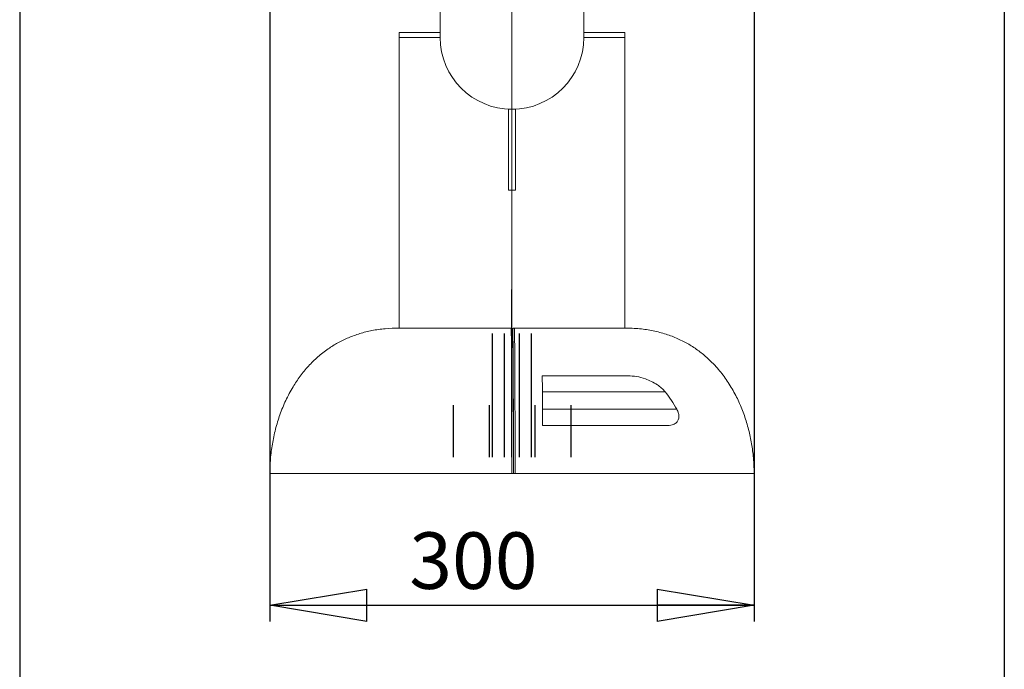
# Model space of a CAD drawing. Units: millimetres. Extents: x 0 to 420, y 0 to 297.
# Drawn here: x 289 to 350, y 124 to 164 of the extents above; entities that cross this region are included whole.
import ezdxf

# ---------------------------------------------------------------- set-up
doc = ezdxf.new("R2010")
doc.units = ezdxf.units.MM
doc.linetypes.add('CENTERX2', pattern=[20.32, 12.7, -2.54, 2.54, -2.54])
doc.layers.add('FORMAT', color=7, linetype='Continuous')
doc.styles.add('SLDTEXTSTYLE0', font='TXT', dxfattribs={"width": 0.75})
doc.dimstyles.new('SLDDIMSTYLE0', dxfattribs={"dimtxt": 3.5, "dimasz": 6, "dimexe": 0, "dimexo": 0.0625, "dimgap": 0.875, "dimtad": 1, "dimlfac": 10, "dimrnd": 1e-09, "dimzin": 12, "dimdsep": 46, "dimtxsty": 'SLDTEXTSTYLE0', "dimblk1": 'CLOSED', "dimblk2": 'CLOSED', "dimsah": 1, "dimcen": 0.09, "dimadec": 0, "dimazin": 3, "dimtfac": 1, "dimtofl": 0, "dimtmove": 0, "dimatfit": 3, "dimldrblk": 'CLOSED', "dimfxl": 0, "dimfrac": 2, "dimtolj": 1, "dimtzin": 12, "dimarcsym": 0})

# ---------------------------------------------------------------- blocks, each defined once
blk = doc.blocks.new('_CLOSED')
at = {"color": 0, "linetype": 'ByBlock', "lineweight": -2}
for p, q in [((-1, 0.166667), (0, 0)), ((-1, 0.166667), (-1, -0.166667)), ((0, 0), (-1, -0.166667)), ((0, 0), (-1, 0))]:
    blk.add_line(p, q, dxfattribs=at)
blk = doc.blocks.new('_D_9')
at = {"layer": 'FORMAT'}
for p, q in [((288.731, 176.834), (288.731, 116.116)), ((349.731, 176.495), (349.731, 116.116)), ((288.731, 117.116), (349.731, 117.116))]:
    blk.add_line(p, q, dxfattribs=at)
at = {"layer": 'FORMAT', "xscale": 6, "yscale": 6, "rotation": 180.0000000000004}
blk.add_blockref('_CLOSED', (288.731, 117.116, 6.881), dxfattribs=at)
at = {"layer": 'FORMAT', "xscale": 6, "yscale": 6}
blk.add_blockref('_CLOSED', (349.731, 117.116, 6.881), dxfattribs=at)
at = {"layer": 'FORMAT', "insert": (312.866, 121.628, 6.881), "char_height": 3.5, "attachment_point": 1, "style": 'SLDTEXTSTYLE0'}
blk.add_mtext('610', dxfattribs=at)
blk = doc.blocks.new('_D_10')
at = {"layer": 'FORMAT'}
for p, q in [((304.231, 172.894), (304.231, 126.766)), ((334.231, 172.894), (334.231, 126.766)), ((304.231, 127.766), (334.231, 127.766))]:
    blk.add_line(p, q, dxfattribs=at)
at = {"layer": 'FORMAT', "xscale": 6, "yscale": 6, "rotation": 180.0000000000005}
blk.add_blockref('_CLOSED', (304.231, 127.766, 6.881), dxfattribs=at)
at = {"layer": 'FORMAT', "xscale": 6, "yscale": 6}
blk.add_blockref('_CLOSED', (334.231, 127.766, 6.881), dxfattribs=at)
at = {"layer": 'FORMAT', "insert": (312.866, 132.278, 6.881), "char_height": 3.5, "attachment_point": 1, "style": 'SLDTEXTSTYLE0'}
blk.add_mtext('300', dxfattribs=at)

msp = doc.modelspace()

# ---------------------------------------------------------------- linework, layer by layer
at = {"color": 7, "linetype": 'Continuous', "lineweight": 15}
for p, q in [((314.78115, 224.93435), (314.78115, 162.93435)), ((323.68115, 162.93435), (323.68115, 224.93435)), ((312.23115, 163.23435), (312.23115, 162.93435)), ((312.23115, 163.23435), (314.78115, 163.23435)), ((312.23115, 162.93435), (312.23115, 144.93435)), ((312.23115, 162.93435), (314.78115, 162.93435)), ((323.68115, 162.93435), (323.67138, 162.80418)), ((323.68115, 163.23435), (326.23115, 163.23435)), ((323.68115, 162.93435), (326.23115, 162.93435)), ((326.23115, 162.93435), (326.23115, 163.23435)), ((326.23115, 144.93435), (326.23115, 162.93435)), ((319.00615, 153.48435), (319.00615, 158.48435)), ((319.00615, 158.48435), (319.45615, 158.48435)), ((319.45615, 153.48435), (319.45615, 158.48435)), ((319.00615, 153.48435), (319.45615, 153.48435)), ((319.17296, 144.93435), (312.23115, 144.93435)), ((319.27297, 144.83435), (319.27297, 144.43435)), ((326.23115, 144.93435), (319.37296, 144.93435)), ((321.10866, 141.97994), (326.4163, 141.97994)), ((321.1176, 138.90243), (328.87704, 138.90243)), ((319.22007, 135.93435), (304.23238, 135.93435)), ((319.32014, 135.93435), (319.22007, 135.93435)), ((319.32014, 135.93435), (319.32016, 135.93435)), ((319.42142, 135.93435), (319.32016, 135.93435)), ((334.22992, 135.93435), (319.42142, 135.93435))]:
    msp.add_line(p, q, dxfattribs=at)
at = {"color": 7, "linetype": 'CENTERX2'}
for p, q in [((319.23115, 136.93435), (319.23115, 147.32476)), ((319.23115, 136.93435), (319.23115, 147.32476)), ((319.23115, 136.93435), (319.23115, 147.32476)), ((319.23115, 136.93435), (319.23115, 147.32476)), ((318.01874, 136.93435), (318.01874, 144.60247)), ((318.76205, 136.93435), (318.76205, 144.60247)), ((319.70025, 136.93435), (319.70025, 144.60247)), ((320.44356, 136.93435), (320.44356, 144.60247)), ((315.59391, 140.15107), (315.59391, 136.93435)), ((317.82386, 140.15107), (317.82386, 136.93435)), ((320.63844, 140.15107), (320.63844, 136.93435)), ((322.86839, 140.15107), (322.86839, 136.93435))]:
    msp.add_line(p, q, dxfattribs=at)
at = {"color": 8, "linetype": 'Continuous', "lineweight": 15}
for p, q in [((328.7202, 140.97994), (321.11252, 140.97994)), ((329.44244, 139.90243), (321.11552, 139.90243))]:
    msp.add_line(p, q, dxfattribs=at)
at = {"color": 7, "linetype": 'Continuous', "lineweight": 15}
msp.add_arc((319.23115, 162.93435), 4.45, 180, 0, dxfattribs=at)
for points, knots in [([(312.23238, 144.93435), (311.94368, 144.92697), (311.38198, 144.91262), (310.56747, 144.79263), (309.8067, 144.60542), (309.09896, 144.34987), (308.4435, 144.03276), (307.8046, 143.63741), (307.19042, 143.15698), (306.61171, 142.58776), (306.10028, 141.96467), (305.62616, 141.25397), (305.20232, 140.45522), (304.84227, 139.57355), (304.56639, 138.66783), (304.37389, 137.75191), (304.25475, 136.83965), (304.23978, 136.23349), (304.23238, 135.93435)], [0, 0, 0, 0, 0.06419999, 0.12490768, 0.18273004, 0.23824539, 0.29198767, 0.34443155, 0.40510861, 0.46506242, 0.5246608, 0.58412497, 0.65484708, 0.72544549, 0.79568245, 0.8651819, 0.93346803, 1, 1, 1, 1]), ([(319.22007, 135.93435), (319.22004, 136.19798), (319.21997, 136.72665), (319.21942, 137.52345), (319.21855, 138.32057), (319.21731, 139.11834), (319.21568, 139.90384), (319.21373, 140.64158), (319.2115, 141.32295), (319.2092, 141.90445), (319.2068, 142.41416), (319.20435, 142.85886), (319.20167, 143.2713), (319.19879, 143.64345), (319.19576, 143.96833), (319.19258, 144.24822), (319.18924, 144.4816), (319.18516, 144.69926), (319.18095, 144.84325), (319.17667, 144.9222), (319.1742, 144.9303), (319.17296, 144.93435)], [0, 0, 0, 0, 0.05864068, 0.11759484, 0.17819948, 0.2388012, 0.30091717, 0.36302384, 0.4181991, 0.47377358, 0.51838855, 0.5629992, 0.60881937, 0.65463624, 0.69932356, 0.74401113, 0.79008199, 0.83615702, 0.90591904, 0.95283796, 1, 1, 1, 1]), ([(319.17296, 144.93435), (319.18421, 144.93325), (319.20669, 144.93104), (319.23666, 144.9138), (319.25927, 144.88843), (319.27126, 144.86031), (319.27248, 144.84173), (319.27297, 144.83435)], [0, 0, 0, 0, 0.21468701, 0.42937683, 0.64405416, 0.85873617, 1, 1, 1, 1]), ([(319.27297, 144.83435), (319.27407, 144.8456), (319.27628, 144.86808), (319.29352, 144.89805), (319.3189, 144.92066), (319.34701, 144.93265), (319.36559, 144.93387), (319.37296, 144.93435)], [0, 0, 0, 0, 0.21469004, 0.42937903, 0.64406666, 0.85874521, 1, 1, 1, 1]), ([(319.27297, 144.83435), (319.27404, 144.83136), (319.2762, 144.82537), (319.27944, 144.77535), (319.28267, 144.69158), (319.28597, 144.56571), (319.28927, 144.39324), (319.2926, 144.16762), (319.29583, 143.89105), (319.2989, 143.56779), (319.30175, 143.20427), (319.30441, 142.8026), (319.30688, 142.36116), (319.30931, 141.85117), (319.31162, 141.27226), (319.31382, 140.60439), (319.31573, 139.8855), (319.31735, 139.1149), (319.31861, 138.31866), (319.31949, 137.51698), (319.32004, 136.72077), (319.32011, 136.19695), (319.32014, 135.93435)], [0, 0, 0, 0, 0.04061197, 0.08122031, 0.12250888, 0.16379355, 0.20838743, 0.25297765, 0.29892177, 0.34486552, 0.38936792, 0.43387332, 0.47963283, 0.52539721, 0.58057251, 0.63616611, 0.6968514, 0.75754524, 0.81982502, 0.88210813, 0.94090007, 1, 1, 1, 1]), ([(319.32016, 135.93435), (319.32012, 136.197), (319.32005, 136.7223), (319.31945, 137.60662), (319.3183, 138.5807), (319.31639, 139.627), (319.3141, 140.52426), (319.31163, 141.27347), (319.30911, 141.90479), (319.30615, 142.50946), (319.30273, 143.07342), (319.29896, 143.57115), (319.29485, 143.98904), (319.29048, 144.32518), (319.28605, 144.56937), (319.28164, 144.72665), (319.27732, 144.81809), (319.27442, 144.82894), (319.27297, 144.83435)], [0, 0, 0, 0, 0.05910998, 0.11822312, 0.20013036, 0.28223693, 0.36407811, 0.41935591, 0.47462446, 0.53474436, 0.59502461, 0.65510058, 0.71535659, 0.77582645, 0.83610673, 0.89068197, 0.94538292, 1, 1, 1, 1]), ([(319.37296, 144.93435), (319.37296, 144.93435), (319.37403, 144.93435), (319.37634, 144.92403), (319.37966, 144.87521), (319.38301, 144.78993), (319.38641, 144.66254), (319.38983, 144.48768), (319.39327, 144.25888), (319.39659, 143.97841), (319.39975, 143.65065), (319.40268, 143.28218), (319.40541, 142.87512), (319.40794, 142.42776), (319.41042, 141.91165), (319.41277, 141.3266), (319.415, 140.65247), (319.41695, 139.92686), (319.41859, 139.14905), (319.41987, 138.34532), (319.42067, 137.6224), (319.42128, 136.8189), (319.42136, 136.28865), (319.42142, 135.93435)], [0, 0, 0, 0, 0.00000044, 0.04065384, 0.08130371, 0.12263595, 0.16396426, 0.20865814, 0.25334828, 0.29939535, 0.34544206, 0.39001596, 0.43459281, 0.48042556, 0.52626309, 0.58130762, 0.63676783, 0.69730485, 0.75785035, 0.81997799, 0.88210896, 0.92122891, 1, 1, 1, 1]), ([(334.22992, 135.93435), (334.22319, 136.2197), (334.20956, 136.7977), (334.1011, 137.66794), (333.92597, 138.54263), (333.67519, 139.40969), (333.34816, 140.25707), (332.9419, 141.07267), (332.45399, 141.84432), (331.92277, 142.50827), (331.36688, 143.06768), (330.80224, 143.53216), (330.18183, 143.94172), (329.50458, 144.29005), (328.76953, 144.57138), (327.97586, 144.77786), (327.12273, 144.91038), (326.53327, 144.92621), (326.22992, 144.93435)], [0, 0, 0, 0, 0.06346731, 0.12855609, 0.1947929, 0.26175576, 0.32910137, 0.39659506, 0.46414454, 0.53183611, 0.58532254, 0.63932936, 0.69420453, 0.75039305, 0.80842961, 0.86892477, 0.93254652, 1, 1, 1, 1]), ([(319.27297, 144.43435), (319.27491, 144.42448), (319.27866, 144.40542), (319.28405, 144.24503), (319.28897, 143.99728), (319.29345, 143.66276), (319.29749, 143.25402), (319.30111, 142.77986), (319.30434, 142.24899), (319.3072, 141.66551), (319.30986, 140.99675), (319.31226, 140.24165), (319.3143, 139.40485), (319.31586, 138.54243), (319.31696, 137.66866), (319.31764, 136.79806), (319.31773, 136.21963), (319.31777, 135.93435)], [0, 0, 0, 0, 0.07685332, 0.14830398, 0.21555045, 0.27973276, 0.34187385, 0.401747, 0.46109915, 0.52034573, 0.5797383, 0.65071783, 0.72189512, 0.7929433, 0.8633889, 0.93262457, 1, 1, 1, 1]), ([(321.1176, 138.90243), (321.11716, 139.14178), (321.11628, 139.62043), (321.11456, 140.32164), (321.11252, 141.00416), (321.1105, 141.55717), (321.10913, 141.87212), (321.10866, 141.97994)], [0, 0, 0, 0, 0.21816839, 0.43631623, 0.65997469, 0.88359524, 1, 1, 1, 1]), ([(326.4163, 141.97994), (326.59129, 141.96944), (326.9463, 141.94814), (327.43768, 141.81192), (327.87253, 141.63291), (328.20731, 141.44102), (328.49811, 141.22555), (328.64534, 141.06273), (328.7202, 140.97994)], [0, 0, 0, 0, 0.22033679, 0.44700944, 0.60477277, 0.76553265, 0.88077932, 1, 1, 1, 1]), ([(329.44244, 139.90243), (329.33379, 140.08896), (329.11571, 140.46331), (328.85235, 140.80733), (328.7202, 140.97994)], [0, 0, 0, 0, 0.498245768, 1, 1, 1, 1]), ([(328.87704, 138.90243), (328.93963, 138.90506), (329.06472, 138.91032), (329.25542, 138.96353), (329.42553, 139.06795), (329.5399, 139.23723), (329.58051, 139.43358), (329.55646, 139.64072), (329.4976, 139.79918), (329.45313, 139.88243), (329.44244, 139.90243)], [0, 0, 0, 0, 0.13842261, 0.27664734, 0.45738378, 0.60366492, 0.72429894, 0.84516794, 0.96278215, 1, 1, 1, 1])]:
    msp.add_open_spline(points, degree=3, knots=knots, dxfattribs=at)
at = {"layer": 'FORMAT', "linetype": 'CENTERX2', "lineweight": 0, "ltscale": 2}
for q in [(319.23115, 226.93435), (319.23115, 134.43435)]:
    msp.add_line((319.23115, 162.93435), q, dxfattribs=at)

# ---------------------------------------------------------------- dimensions: what is measured, and where the dimension line sits
at = {"layer": 'FORMAT'}
dim = msp.add_linear_dim(base=(349.73115, 117.11586), p1=(288.73115, 177.83413), p2=(349.73115, 177.49491), dimstyle='SLDDIMSTYLE0', dxfattribs=at)
dim.commit()
dim.dimension.update_dxf_attribs({"geometry": '_D_9', "text_midpoint": (318.16655, 117.11586), "dimtype": 160})
dim = msp.add_linear_dim(base=(334.23115, 127.7663), p1=(304.23115, 173.89361), p2=(334.23115, 173.89361), angle=0, dimstyle='SLDDIMSTYLE0', dxfattribs=at)
dim.commit()
dim.dimension.update_dxf_attribs({"geometry": '_D_10', "text_midpoint": (318.16655, 127.7663), "dimtype": 160})

doc.saveas('drawing.dxf')
